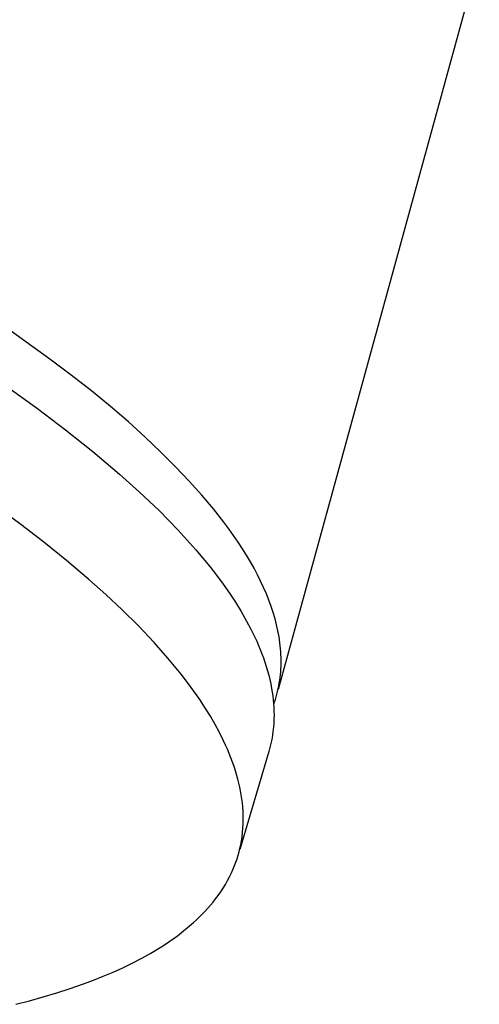
# Model space of a CAD drawing. Units: millimetres. Extents: x -261 to 260, y -949 to 949.
# Drawn here: x -127 to -112, y -384 to -351 of the extents above; entities that cross this region are included whole.
import ezdxf

# ---------------------------------------------------------------- set-up
doc = ezdxf.new("R2010")
doc.units = ezdxf.units.MM
doc.header["$MEASUREMENT"] = 0

msp = doc.modelspace()

# ---------------------------------------------------------------- linework, layer by layer
for p, q in [((-111.838, -348.753), (-118.553, -373.225)), ((-126.177, -362.182), (-127.71, -361.086)), ((-125.467, -362.719), (-126.177, -362.182)), ((-124.794, -363.249), (-125.467, -362.719)), ((-127.537, -363.159), (-126.588, -363.84)), ((-124.158, -363.772), (-124.794, -363.249)), ((-126.588, -363.84), (-125.656, -364.543)), ((-123.559, -364.286), (-124.158, -363.772)), ((-125.656, -364.543), (-124.743, -365.271)), ((-122.997, -364.792), (-123.559, -364.286)), ((-122.47, -365.29), (-122.997, -364.792)), ((-124.743, -365.271), (-123.852, -366.025)), ((-121.98, -365.779), (-122.47, -365.29)), ((-121.524, -366.258), (-121.98, -365.779)), ((-123.852, -366.025), (-123.184, -366.626)), ((-121.103, -366.729), (-121.524, -366.258)), ((-123.184, -366.626), (-122.534, -367.246)), ((-120.716, -367.19), (-121.103, -366.729)), ((-127.155, -367.712), (-127.939, -367.136)), ((-122.534, -367.246), (-122.217, -367.564)), ((-120.365, -367.637), (-120.716, -367.19)), ((-126.383, -368.305), (-127.155, -367.712)), ((-122.217, -367.564), (-121.907, -367.889)), ((-120.2, -367.86), (-120.365, -367.637)), ((-121.907, -367.889), (-121.602, -368.219)), ((-120.042, -368.081), (-120.2, -367.86)), ((-119.891, -368.302), (-120.042, -368.081)), ((-125.625, -368.915), (-126.383, -368.305)), ((-121.602, -368.219), (-121.305, -368.556)), ((-119.748, -368.522), (-119.891, -368.302)), ((-121.305, -368.556), (-121.068, -368.835)), ((-119.612, -368.74), (-119.748, -368.522)), ((-119.483, -368.958), (-119.612, -368.74)), ((-124.883, -369.544), (-125.625, -368.915)), ((-121.068, -368.835), (-120.837, -369.119)), ((-120.837, -369.119), (-120.612, -369.409)), ((-119.361, -369.174), (-119.483, -368.958)), ((-120.612, -369.409), (-120.395, -369.703)), ((-119.247, -369.39), (-119.361, -369.174)), ((-119.14, -369.604), (-119.247, -369.39)), ((-124.316, -370.049), (-124.883, -369.544)), ((-120.395, -369.703), (-120.185, -370.003)), ((-119.041, -369.816), (-119.14, -369.604)), ((-123.763, -370.567), (-124.316, -370.049)), ((-120.185, -370.003), (-119.984, -370.309)), ((-118.95, -370.028), (-119.041, -369.816)), ((-118.866, -370.238), (-118.95, -370.028)), ((-119.984, -370.309), (-119.792, -370.621)), ((-118.79, -370.447), (-118.866, -370.238)), ((-118.721, -370.654), (-118.79, -370.447)), ((-123.224, -371.101), (-123.763, -370.567)), ((-119.792, -370.621), (-119.61, -370.939)), ((-118.661, -370.86), (-118.721, -370.654)), ((-122.701, -371.652), (-123.224, -371.101)), ((-119.61, -370.939), (-119.469, -371.205)), ((-118.608, -371.064), (-118.661, -370.86)), ((-118.584, -371.165), (-118.608, -371.064)), ((-119.469, -371.205), (-119.336, -371.476)), ((-118.563, -371.266), (-118.584, -371.165)), ((-118.543, -371.367), (-118.563, -371.266)), ((-118.526, -371.467), (-118.543, -371.367)), ((-122.237, -372.176), (-122.701, -371.652)), ((-119.336, -371.476), (-119.273, -371.613)), ((-119.273, -371.613), (-119.212, -371.751)), ((-119.212, -371.751), (-119.154, -371.89)), ((-118.51, -371.567), (-118.526, -371.467)), ((-118.497, -371.667), (-118.51, -371.567)), ((-118.485, -371.766), (-118.497, -371.667)), ((-118.476, -371.864), (-118.485, -371.766)), ((-119.154, -371.89), (-119.099, -372.03)), ((-119.099, -372.03), (-119.047, -372.171)), ((-118.468, -371.962), (-118.476, -371.864)), ((-118.463, -372.06), (-118.468, -371.962)), ((-118.459, -372.157), (-118.463, -372.06)), ((-122.012, -372.444), (-122.237, -372.176)), ((-119.047, -372.171), (-118.998, -372.313)), ((-118.998, -372.313), (-118.952, -372.456)), ((-118.46, -372.446), (-118.458, -372.35)), ((-118.457, -372.254), (-118.459, -372.157)), ((-118.458, -372.35), (-118.457, -372.254)), ((-121.793, -372.716), (-122.012, -372.444)), ((-121.58, -372.994), (-121.793, -372.716)), ((-118.952, -372.456), (-118.909, -372.6)), ((-118.909, -372.6), (-118.87, -372.745)), ((-118.87, -372.745), (-118.834, -372.891)), ((-118.49, -372.825), (-118.48, -372.731)), ((-118.48, -372.731), (-118.471, -372.636)), ((-118.471, -372.636), (-118.465, -372.541)), ((-118.465, -372.541), (-118.46, -372.446)), ((-121.373, -373.276), (-121.58, -372.994)), ((-118.834, -372.891), (-118.802, -373.038)), ((-118.802, -373.038), (-118.774, -373.186)), ((-118.533, -373.103), (-118.517, -373.011)), ((-118.517, -373.011), (-118.502, -372.918)), ((-118.502, -372.918), (-118.49, -372.825)), ((-121.174, -373.564), (-121.373, -373.276)), ((-118.774, -373.186), (-118.753, -373.313)), ((-118.753, -373.313), (-118.735, -373.44)), ((-118.62, -373.468), (-118.595, -373.378)), ((-118.595, -373.378), (-118.573, -373.287)), ((-118.573, -373.287), (-118.552, -373.195)), ((-118.552, -373.195), (-118.533, -373.103)), ((-120.982, -373.856), (-121.174, -373.564)), ((-118.735, -373.44), (-118.72, -373.568)), ((-118.72, -373.568), (-118.708, -373.696)), ((-118.708, -373.696), (-118.7, -373.825)), ((-118.705, -373.736), (-118.675, -373.647)), ((-118.675, -373.647), (-118.646, -373.558)), ((-118.646, -373.558), (-118.62, -373.468)), ((-120.819, -374.12), (-120.982, -373.856)), ((-118.7, -373.825), (-118.695, -373.953)), ((-118.694, -374.082), (-118.696, -374.21)), ((-118.695, -373.953), (-118.694, -374.082)), ((-120.663, -374.389), (-120.819, -374.12)), ((-120.515, -374.662), (-120.663, -374.389)), ((-118.702, -374.348), (-118.713, -374.485)), ((-118.696, -374.21), (-118.702, -374.348)), ((-120.377, -374.939), (-120.515, -374.662)), ((-118.728, -374.621), (-118.748, -374.757)), ((-118.713, -374.485), (-118.728, -374.621)), ((-120.311, -375.08), (-120.377, -374.939)), ((-118.8, -375.027), (-118.832, -375.161)), ((-118.771, -374.893), (-118.8, -375.027)), ((-118.748, -374.757), (-118.771, -374.893)), ((-120.249, -375.221), (-120.311, -375.08)), ((-120.189, -375.364), (-120.249, -375.221)), ((-120.132, -375.508), (-120.189, -375.364)), ((-118.869, -375.294), (-119.835, -378.57)), ((-118.832, -375.161), (-118.869, -375.294)), ((-120.077, -375.653), (-120.132, -375.508)), ((-120.026, -375.799), (-120.077, -375.653)), ((-119.979, -375.947), (-120.026, -375.799)), ((-119.934, -376.095), (-119.979, -375.947)), ((-119.899, -376.224), (-119.934, -376.095)), ((-119.867, -376.353), (-119.899, -376.224)), ((-119.837, -376.483), (-119.867, -376.353)), ((-119.81, -376.614), (-119.837, -376.483)), ((-119.787, -376.745), (-119.81, -376.614)), ((-119.766, -376.877), (-119.787, -376.745)), ((-119.749, -377.009), (-119.766, -376.877)), ((-119.736, -377.142), (-119.749, -377.009)), ((-119.726, -377.286), (-119.736, -377.142)), ((-119.72, -377.43), (-119.726, -377.286)), ((-119.722, -377.719), (-119.719, -377.575)), ((-119.719, -377.575), (-119.72, -377.43)), ((-119.76, -378.15), (-119.743, -378.007)), ((-119.743, -378.007), (-119.73, -377.863)), ((-119.73, -377.863), (-119.722, -377.719)), ((-119.805, -378.412), (-119.782, -378.293)), ((-119.782, -378.293), (-119.76, -378.15)), ((-119.892, -378.763), (-119.86, -378.647)), ((-119.86, -378.647), (-119.83, -378.53)), ((-119.83, -378.53), (-119.805, -378.412)), ((-120.01, -379.106), (-119.967, -378.993)), ((-119.967, -378.993), (-119.928, -378.879)), ((-119.928, -378.879), (-119.892, -378.763)), ((-120.114, -379.351), (-120.055, -379.218)), ((-120.055, -379.218), (-120.01, -379.106)), ((-120.319, -379.737), (-120.246, -379.611)), ((-120.246, -379.611), (-120.178, -379.482)), ((-120.178, -379.482), (-120.114, -379.351)), ((-120.558, -380.103), (-120.475, -379.983)), ((-120.475, -379.983), (-120.395, -379.862)), ((-120.395, -379.862), (-120.319, -379.737)), ((-120.815, -380.43), (-120.729, -380.326)), ((-120.729, -380.326), (-120.645, -380.22)), ((-120.645, -380.22), (-120.558, -380.103)), ((-121.088, -380.729), (-120.995, -380.631)), ((-120.995, -380.631), (-120.904, -380.532)), ((-120.904, -380.532), (-120.815, -380.43)), ((-121.38, -381.009), (-121.281, -380.918)), ((-121.281, -380.918), (-121.183, -380.824)), ((-121.183, -380.824), (-121.088, -380.729)), ((-121.783, -381.346), (-121.646, -381.237)), ((-121.646, -381.237), (-121.512, -381.125)), ((-121.512, -381.125), (-121.38, -381.009)), ((-122.207, -381.655), (-122.064, -381.555)), ((-122.064, -381.555), (-121.922, -381.452)), ((-121.922, -381.452), (-121.783, -381.346)), ((-122.803, -382.03), (-122.5, -381.847)), ((-122.5, -381.847), (-122.353, -381.752)), ((-122.353, -381.752), (-122.207, -381.655)), ((-123.426, -382.367), (-123.112, -382.204)), ((-123.112, -382.204), (-122.803, -382.03)), ((-124.068, -382.668), (-123.745, -382.522)), ((-123.745, -382.522), (-123.426, -382.367)), ((-125.057, -383.062), (-124.724, -382.938)), ((-124.724, -382.938), (-124.395, -382.807)), ((-124.395, -382.807), (-124.068, -382.668)), ((-125.95, -383.364), (-125.502, -383.218)), ((-125.502, -383.218), (-125.057, -383.062)), ((-127.312, -383.744), (-126.855, -383.626)), ((-126.855, -383.626), (-126.401, -383.499)), ((-126.401, -383.499), (-125.95, -383.364))]:
    msp.add_line(p, q)

doc.saveas('drawing.dxf')
